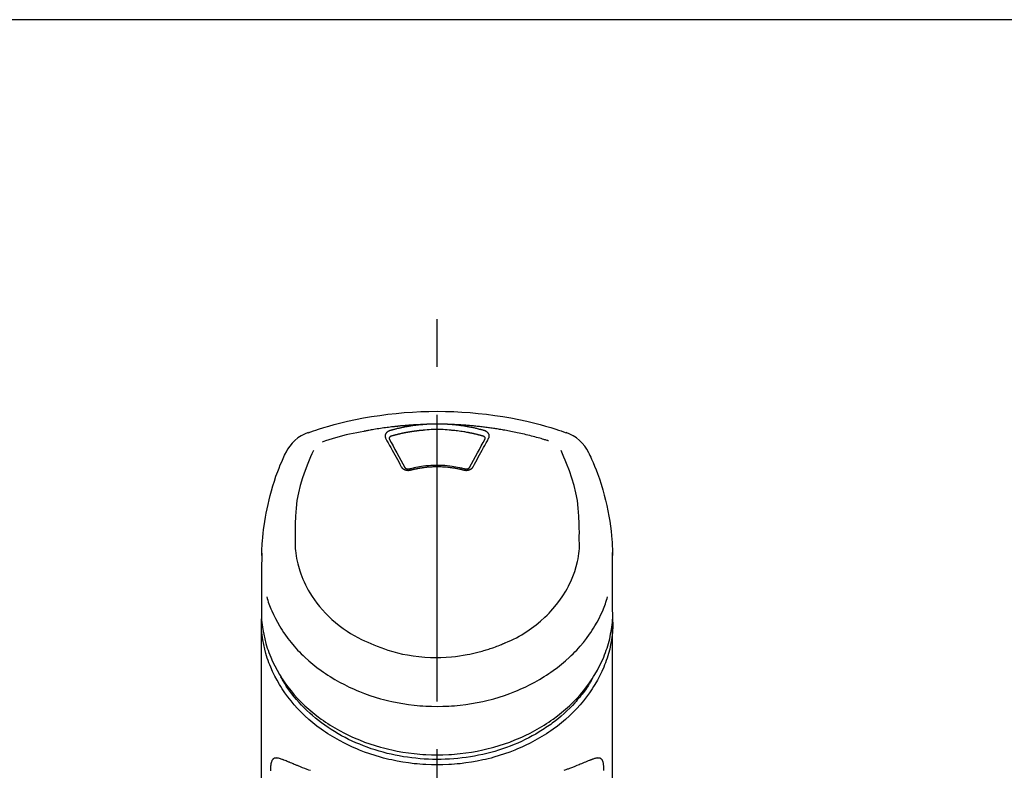
# Model space of a CAD drawing. Extents: x 28111 to 54233, y 210 to 8610.
# Drawn here: x 43121 to 43250, y 3128 to 3226 of the extents above; entities that cross this region are included whole.
import ezdxf

# ---------------------------------------------------------------- set-up
doc = ezdxf.new("R2010")
doc.units = 0
doc.header["$LTSCALE"] = 50
doc.header["$MEASUREMENT"] = 0
doc.linetypes.add('CENTER2', pattern=[1.125, 0.75, -0.125, 0.125, -0.125])
doc.layers.get('0').update_dxf_attribs({"linetype": 'CONTINUOUS'})
doc.layers.add('150-機器', color=8, linetype='CONTINUOUS')
doc.layers.add('160-文字', color=254, linetype='CONTINUOUS')
doc.styles.add('KH001', font='txt')
doc.dimstyles.new('KH1xx030', dxfattribs={"dimscale": 30, "dimtxt": 2, "dimasz": 0.6, "dimexe": 0.3, "dimexo": 1.2, "dimgap": 0.5, "dimtad": 3, "dimdec": 1, "dimdsep": 46, "dimlunit": 6, "dimtxsty": 'KH001', "dimblk": 'DOT', "dimcen": 1, "dimdle": 1, "dimclrd": 256, "dimclre": 256, "dimclrt": 256, "dimadec": 0, "dimazin": 0, "dimtfac": 1, "dimtdec": 1, "dimtix": 1, "dimtmove": 2, "dimatfit": 3, "dimldrblk": 'CLOSEDBLANK', "dimfxl": 1, "dimtolj": 1, "dimtzin": 0, "dimlwd": -1, "dimlwe": -1, "dimarcsym": 0})

# ---------------------------------------------------------------- blocks, each defined once
blk = doc.blocks.new('_ClosedBlank')
at = {"color": 0, "linetype": 'ByBlock', "lineweight": -2}
for p, q in [((-1, 0.1667), (0, 0)), ((-1, 0.1667), (-1, -0.1667)), ((0, 0), (-1, -0.1667))]:
    blk.add_line(p, q, dxfattribs=at)
blk = doc.blocks.new('_Dot')
at = {"color": 0, "linetype": 'ByBlock', "lineweight": -2}
blk.add_line((-0.5, 0), (-1, 0), dxfattribs=at)
at = {"color": 0, "linetype": 'ByBlock', "const_width": 0.5}
blk.add_lwpolyline([(-0.25, 0, 1), (0.25, 0, 1)], format="xyb", close=True, dxfattribs=at)

msp = doc.modelspace()

# ---------------------------------------------------------------- linework, layer by layer
at = {"layer": '150-機器', "color": 161, "linetype": 'CENTER2'}
msp.add_line((43176.04, 2855.5), (43176.04, 3187.48), dxfattribs=at)
at = {"layer": '150-機器', "color": 13, "linetype": 'Continuous'}
for points in [[(43159.18, 3171.89), (43159.52, 3172.01), (43159.86, 3172.12), (43160.19, 3172.24), (43160.53, 3172.35), (43161.21, 3172.56), (43161.89, 3172.76), (43162.58, 3172.96), (43163.26, 3173.14), (43164.31, 3173.39), (43165.36, 3173.62), (43166.41, 3173.82), (43167.47, 3174), (43168.53, 3174.16), (43169.6, 3174.3), (43170.67, 3174.42), (43171.74, 3174.52), (43172.81, 3174.59), (43173.89, 3174.65), (43174.97, 3174.68), (43176.04, 3174.69), (43177.12, 3174.68), (43178.2, 3174.65), (43179.27, 3174.59), (43180.35, 3174.52), (43181.42, 3174.42), (43182.49, 3174.3), (43183.56, 3174.16), (43184.62, 3174), (43185.68, 3173.82), (43186.73, 3173.62), (43187.78, 3173.39), (43188.82, 3173.14), (43189.51, 3172.96), (43190.2, 3172.76), (43190.88, 3172.56), (43191.56, 3172.35), (43191.89, 3172.24), (43192.23, 3172.12), (43192.57, 3172.01), (43192.9, 3171.89)], [(43174.44, 3172.97), (43174.41, 3172.97), (43174.39, 3172.97), (43174.36, 3172.97), (43174.33, 3172.97), (43174.27, 3172.96), (43174.22, 3172.96), (43174.16, 3172.96), (43174.11, 3172.96), (43174.02, 3172.95), (43173.94, 3172.95), (43173.85, 3172.95), (43173.77, 3172.94), (43173.69, 3172.94), (43173.6, 3172.94), (43173.52, 3172.93), (43173.43, 3172.93), (43173.35, 3172.92), (43173.27, 3172.92), (43173.18, 3172.91), (43173.1, 3172.91), (43173.02, 3172.9), (43172.93, 3172.9), (43172.85, 3172.89), (43172.76, 3172.89), (43172.68, 3172.88), (43172.6, 3172.88), (43172.51, 3172.87), (43172.43, 3172.86), (43172.34, 3172.86), (43172.26, 3172.85), (43172.18, 3172.85), (43172.09, 3172.84), (43172.01, 3172.83), (43171.93, 3172.83), (43171.84, 3172.82), (43171.76, 3172.81), (43171.68, 3172.8), (43171.59, 3172.8), (43171.51, 3172.79), (43171.42, 3172.78), (43171.34, 3172.77), (43171.26, 3172.77), (43171.17, 3172.76), (43171.09, 3172.75), (43171.01, 3172.74), (43170.92, 3172.73), (43170.84, 3172.72), (43170.76, 3172.72), (43170.64, 3172.7), (43170.52, 3172.69), (43170.4, 3172.68), (43170.28, 3172.66), (43170.08, 3172.64), (43169.89, 3172.62), (43169.7, 3172.59), (43169.5, 3172.57), (43169.28, 3172.54), (43169.06, 3172.51), (43168.84, 3172.48), (43168.62, 3172.44), (43168.4, 3172.41), (43168.19, 3172.38), (43167.98, 3172.34), (43167.76, 3172.31), (43167.6, 3172.28), (43167.43, 3172.25), (43167.27, 3172.22), (43167.1, 3172.19), (43166.99, 3172.17), (43166.88, 3172.15), (43166.77, 3172.13), (43166.67, 3172.11), (43166.61, 3172.1), (43166.56, 3172.09), (43166.5, 3172.08), (43166.45, 3172.07)], [(43174.44, 3172.97), (43174.43, 3172.97), (43174.41, 3172.97), (43174.4, 3172.97), (43174.38, 3172.96), (43174.35, 3172.96), (43174.31, 3172.96), (43174.27, 3172.96), (43174.24, 3172.95), (43174.17, 3172.95), (43174.11, 3172.94), (43174.05, 3172.94), (43173.99, 3172.93), (43173.9, 3172.93), (43173.82, 3172.92), (43173.74, 3172.91), (43173.66, 3172.9), (43173.55, 3172.89), (43173.44, 3172.88), (43173.33, 3172.86), (43173.21, 3172.85), (43173.08, 3172.83), (43172.96, 3172.82), (43172.83, 3172.8), (43172.7, 3172.78), (43172.57, 3172.76), (43172.45, 3172.74), (43172.32, 3172.72), (43172.19, 3172.7), (43172.09, 3172.68), (43171.98, 3172.66), (43171.87, 3172.64), (43171.77, 3172.62), (43171.67, 3172.6), (43171.58, 3172.58), (43171.49, 3172.56), (43171.39, 3172.54), (43171.3, 3172.52), (43171.2, 3172.5), (43171.11, 3172.48), (43171.02, 3172.46), (43170.92, 3172.44), (43170.83, 3172.42), (43170.74, 3172.39), (43170.65, 3172.37), (43170.55, 3172.35), (43170.46, 3172.33), (43170.37, 3172.3), (43170.28, 3172.28), (43170.21, 3172.26), (43170.15, 3172.24), (43170.09, 3172.23), (43170.03, 3172.21), (43170, 3172.2), (43169.97, 3172.19), (43169.94, 3172.18), (43169.91, 3172.17)], [(43177.65, 3172.97), (43177.63, 3172.97), (43177.61, 3172.97), (43177.6, 3172.97), (43177.58, 3172.97), (43177.55, 3172.98), (43177.51, 3172.98), (43177.48, 3172.98), (43177.45, 3172.98), (43177.4, 3172.99), (43177.35, 3172.99), (43177.3, 3172.99), (43177.25, 3173), (43177.2, 3173), (43177.15, 3173), (43177.1, 3173), (43177.05, 3173.01), (43177, 3173.01), (43176.95, 3173.01), (43176.9, 3173.01), (43176.85, 3173.01), (43176.8, 3173.02), (43176.75, 3173.02), (43176.7, 3173.02), (43176.65, 3173.02), (43176.6, 3173.02), (43176.55, 3173.02), (43176.5, 3173.02), (43176.45, 3173.03), (43176.4, 3173.03), (43176.35, 3173.03), (43176.3, 3173.03), (43176.24, 3173.03), (43176.18, 3173.03), (43176.11, 3173.03), (43176.04, 3173.03), (43175.98, 3173.03), (43175.89, 3173.03), (43175.81, 3173.03), (43175.73, 3173.03), (43175.64, 3173.03), (43175.54, 3173.02), (43175.44, 3173.02), (43175.34, 3173.02), (43175.24, 3173.02), (43175.14, 3173.01), (43175.04, 3173.01), (43174.94, 3173), (43174.84, 3173), (43174.77, 3172.99), (43174.71, 3172.99), (43174.64, 3172.98), (43174.57, 3172.98), (43174.54, 3172.98), (43174.51, 3172.97), (43174.48, 3172.97), (43174.44, 3172.97)], [(43190.58, 3170.83), (43190.53, 3170.85), (43190.49, 3170.86), (43190.45, 3170.87), (43190.41, 3170.88), (43190.3, 3170.92), (43190.19, 3170.95), (43190.09, 3170.98), (43189.98, 3171.01), (43189.8, 3171.06), (43189.62, 3171.12), (43189.44, 3171.17), (43189.26, 3171.22), (43189.03, 3171.28), (43188.81, 3171.34), (43188.59, 3171.4), (43188.37, 3171.45), (43188.14, 3171.51), (43187.9, 3171.57), (43187.67, 3171.63), (43187.44, 3171.68), (43187.21, 3171.74), (43186.98, 3171.79), (43186.75, 3171.84), (43186.52, 3171.89), (43186.31, 3171.93), (43186.09, 3171.98), (43185.88, 3172.02), (43185.67, 3172.06), (43185.48, 3172.1), (43185.29, 3172.14), (43185.09, 3172.17), (43184.9, 3172.21), (43184.73, 3172.24), (43184.56, 3172.27), (43184.38, 3172.3), (43184.21, 3172.33), (43184.04, 3172.35), (43183.88, 3172.38), (43183.72, 3172.4), (43183.56, 3172.43), (43183.39, 3172.45), (43183.23, 3172.48), (43183.07, 3172.5), (43182.9, 3172.52), (43182.74, 3172.55), (43182.58, 3172.57), (43182.41, 3172.59), (43182.25, 3172.61), (43182.09, 3172.63), (43181.92, 3172.65), (43181.76, 3172.67), (43181.59, 3172.69), (43181.43, 3172.71), (43181.27, 3172.72), (43181.1, 3172.74), (43180.94, 3172.76), (43180.77, 3172.77), (43180.61, 3172.79), (43180.45, 3172.8), (43180.28, 3172.82), (43180.12, 3172.83), (43179.95, 3172.84), (43179.79, 3172.86), (43179.62, 3172.87), (43179.46, 3172.88), (43179.29, 3172.89), (43179.13, 3172.9), (43178.96, 3172.91), (43178.8, 3172.92), (43178.64, 3172.93), (43178.47, 3172.94), (43178.31, 3172.95), (43178.2, 3172.95), (43178.09, 3172.95), (43177.98, 3172.96), (43177.87, 3172.96), (43177.81, 3172.96), (43177.76, 3172.97), (43177.7, 3172.97), (43177.65, 3172.97)], [(43182.18, 3172.17), (43182.16, 3172.18), (43182.15, 3172.18), (43182.14, 3172.19), (43182.12, 3172.19), (43182.09, 3172.2), (43182.05, 3172.21), (43182.02, 3172.22), (43181.99, 3172.23), (43181.93, 3172.25), (43181.87, 3172.26), (43181.8, 3172.28), (43181.74, 3172.29), (43181.67, 3172.31), (43181.59, 3172.33), (43181.51, 3172.35), (43181.43, 3172.37), (43181.32, 3172.4), (43181.22, 3172.43), (43181.11, 3172.45), (43181, 3172.48), (43180.87, 3172.51), (43180.75, 3172.53), (43180.62, 3172.56), (43180.49, 3172.59), (43180.37, 3172.61), (43180.24, 3172.63), (43180.12, 3172.66), (43179.99, 3172.68), (43179.88, 3172.7), (43179.78, 3172.72), (43179.67, 3172.73), (43179.56, 3172.75), (43179.47, 3172.77), (43179.37, 3172.78), (43179.28, 3172.79), (43179.18, 3172.81), (43179.09, 3172.82), (43178.99, 3172.83), (43178.9, 3172.85), (43178.8, 3172.86), (43178.7, 3172.87), (43178.61, 3172.88), (43178.51, 3172.89), (43178.42, 3172.9), (43178.32, 3172.91), (43178.22, 3172.92), (43178.13, 3172.93), (43178.03, 3172.94), (43177.97, 3172.95), (43177.9, 3172.95), (43177.84, 3172.95), (43177.77, 3172.96), (43177.74, 3172.96), (43177.71, 3172.96), (43177.68, 3172.97), (43177.65, 3172.97)], [(43166.45, 3172.07), (43165.98, 3171.98), (43165.52, 3171.89), (43165.06, 3171.8), (43164.6, 3171.7), (43164.14, 3171.6), (43163.68, 3171.48), (43163.22, 3171.36), (43162.77, 3171.24), (43162.32, 3171.1), (43161.88, 3170.96), (43161.43, 3170.82), (43160.99, 3170.67)], [(43169.91, 3172.17), (43169.9, 3172.17), (43169.9, 3172.17), (43169.89, 3172.17), (43169.89, 3172.17), (43169.88, 3172.16), (43169.87, 3172.16), (43169.86, 3172.16), (43169.85, 3172.16), (43169.83, 3172.15), (43169.82, 3172.14), (43169.8, 3172.14), (43169.79, 3172.13), (43169.77, 3172.12), (43169.75, 3172.12), (43169.73, 3172.11), (43169.72, 3172.1), (43169.7, 3172.09), (43169.68, 3172.08), (43169.66, 3172.07), (43169.64, 3172.06), (43169.62, 3172.05), (43169.59, 3172.03), (43169.56, 3172.01), (43169.54, 3171.99), (43169.51, 3171.97), (43169.48, 3171.95), (43169.45, 3171.92), (43169.42, 3171.89), (43169.39, 3171.86), (43169.37, 3171.83), (43169.34, 3171.79), (43169.32, 3171.76), (43169.3, 3171.72), (43169.28, 3171.68), (43169.27, 3171.65), (43169.26, 3171.61), (43169.25, 3171.58), (43169.24, 3171.54), (43169.24, 3171.51), (43169.24, 3171.48), (43169.24, 3171.45), (43169.24, 3171.43), (43169.24, 3171.4), (43169.24, 3171.38), (43169.25, 3171.36), (43169.25, 3171.34), (43169.25, 3171.32), (43169.26, 3171.3), (43169.26, 3171.28), (43169.27, 3171.26), (43169.27, 3171.25), (43169.28, 3171.23), (43169.28, 3171.22), (43169.29, 3171.2), (43169.3, 3171.19), (43169.3, 3171.18), (43169.31, 3171.18), (43169.31, 3171.17), (43169.31, 3171.16), (43169.31, 3171.16)], [(43170.09, 3171.46), (43170.08, 3171.45), (43170.06, 3171.45), (43170.05, 3171.44), (43170.03, 3171.44), (43170, 3171.43), (43169.97, 3171.41), (43169.94, 3171.4), (43169.91, 3171.38), (43169.87, 3171.36), (43169.84, 3171.33), (43169.81, 3171.29), (43169.79, 3171.26), (43169.78, 3171.24), (43169.77, 3171.21), (43169.76, 3171.19), (43169.76, 3171.16), (43169.76, 3171.15), (43169.76, 3171.14), (43169.76, 3171.13), (43169.76, 3171.12), (43169.76, 3171.12), (43169.76, 3171.12), (43169.76, 3171.12), (43169.76, 3171.12)], [(43174.49, 3172.23), (43174.47, 3172.23), (43174.45, 3172.23), (43174.44, 3172.22), (43174.42, 3172.22), (43174.38, 3172.22), (43174.35, 3172.22), (43174.31, 3172.21), (43174.28, 3172.21), (43174.22, 3172.21), (43174.17, 3172.2), (43174.12, 3172.2), (43174.06, 3172.19), (43174.01, 3172.19), (43173.96, 3172.18), (43173.9, 3172.18), (43173.85, 3172.17), (43173.8, 3172.17), (43173.74, 3172.16), (43173.69, 3172.16), (43173.64, 3172.15), (43173.58, 3172.15), (43173.53, 3172.14), (43173.48, 3172.13), (43173.42, 3172.13), (43173.37, 3172.12), (43173.32, 3172.11), (43173.27, 3172.11), (43173.21, 3172.1), (43173.16, 3172.09), (43173.11, 3172.09), (43173.05, 3172.08), (43173, 3172.07), (43172.95, 3172.06), (43172.89, 3172.06), (43172.84, 3172.05), (43172.79, 3172.04), (43172.74, 3172.03), (43172.68, 3172.02), (43172.63, 3172.02), (43172.58, 3172.01), (43172.53, 3172), (43172.47, 3171.99), (43172.42, 3171.98), (43172.37, 3171.97), (43172.32, 3171.96), (43172.26, 3171.95), (43172.21, 3171.95), (43172.16, 3171.94), (43172.11, 3171.93), (43172.05, 3171.92), (43172, 3171.91), (43171.95, 3171.9), (43171.9, 3171.89), (43171.84, 3171.88), (43171.79, 3171.87), (43171.74, 3171.86), (43171.69, 3171.85), (43171.64, 3171.84), (43171.58, 3171.82), (43171.53, 3171.81), (43171.48, 3171.8), (43171.43, 3171.79), (43171.38, 3171.78), (43171.32, 3171.77), (43171.27, 3171.76), (43171.22, 3171.75), (43171.17, 3171.73), (43171.12, 3171.72), (43171.07, 3171.71), (43171.01, 3171.7), (43170.96, 3171.69), (43170.91, 3171.67), (43170.86, 3171.66), (43170.81, 3171.65), (43170.76, 3171.63), (43170.71, 3171.62), (43170.65, 3171.61), (43170.6, 3171.6), (43170.55, 3171.58), (43170.5, 3171.57), (43170.45, 3171.56), (43170.4, 3171.54), (43170.35, 3171.53), (43170.3, 3171.51), (43170.26, 3171.5), (43170.23, 3171.49), (43170.2, 3171.49), (43170.16, 3171.48), (43170.14, 3171.47), (43170.13, 3171.47), (43170.11, 3171.46), (43170.09, 3171.46)], [(43177.6, 3172.23), (43177.34, 3172.25), (43177.08, 3172.27), (43176.82, 3172.29), (43176.57, 3172.3), (43176.3, 3172.31), (43176.04, 3172.31), (43175.78, 3172.31), (43175.52, 3172.3), (43175.26, 3172.29), (43175.01, 3172.27), (43174.75, 3172.25), (43174.49, 3172.23)], [(43181.99, 3171.46), (43181.98, 3171.46), (43181.96, 3171.47), (43181.95, 3171.47), (43181.93, 3171.47), (43181.9, 3171.48), (43181.86, 3171.49), (43181.83, 3171.5), (43181.8, 3171.51), (43181.75, 3171.53), (43181.7, 3171.54), (43181.65, 3171.55), (43181.6, 3171.56), (43181.55, 3171.58), (43181.51, 3171.59), (43181.46, 3171.6), (43181.41, 3171.62), (43181.36, 3171.63), (43181.31, 3171.64), (43181.26, 3171.65), (43181.21, 3171.66), (43181.16, 3171.68), (43181.11, 3171.69), (43181.06, 3171.7), (43181.01, 3171.71), (43180.97, 3171.72), (43180.92, 3171.73), (43180.87, 3171.75), (43180.82, 3171.76), (43180.77, 3171.77), (43180.72, 3171.78), (43180.67, 3171.79), (43180.62, 3171.8), (43180.57, 3171.81), (43180.52, 3171.82), (43180.47, 3171.83), (43180.42, 3171.84), (43180.37, 3171.85), (43180.32, 3171.86), (43180.27, 3171.87), (43180.22, 3171.88), (43180.17, 3171.89), (43180.12, 3171.9), (43180.07, 3171.91), (43180.02, 3171.92), (43179.9, 3171.94), (43179.77, 3171.97), (43179.65, 3171.99), (43179.52, 3172.01), (43179.32, 3172.04), (43179.12, 3172.07), (43178.92, 3172.1), (43178.72, 3172.13), (43178.53, 3172.15), (43178.34, 3172.17), (43178.16, 3172.19), (43177.97, 3172.2), (43177.88, 3172.21), (43177.79, 3172.21), (43177.69, 3172.22), (43177.6, 3172.23), (43177.6, 3172.23), (43177.6, 3172.23), (43177.6, 3172.23), (43177.59, 3172.23)], [(43182.33, 3171.12), (43182.33, 3171.12), (43182.33, 3171.12), (43182.33, 3171.12), (43182.33, 3171.12), (43182.33, 3171.13), (43182.33, 3171.14), (43182.33, 3171.15), (43182.33, 3171.16), (43182.32, 3171.19), (43182.32, 3171.21), (43182.31, 3171.24), (43182.3, 3171.26), (43182.28, 3171.29), (43182.25, 3171.33), (43182.22, 3171.36), (43182.18, 3171.38), (43182.15, 3171.4), (43182.12, 3171.41), (43182.09, 3171.43), (43182.06, 3171.44), (43182.04, 3171.44), (43182.03, 3171.45), (43182.01, 3171.45), (43181.99, 3171.46)], [(43182.77, 3171.16), (43182.78, 3171.16), (43182.78, 3171.17), (43182.78, 3171.18), (43182.78, 3171.18), (43182.79, 3171.19), (43182.8, 3171.2), (43182.8, 3171.22), (43182.81, 3171.23), (43182.82, 3171.25), (43182.82, 3171.26), (43182.83, 3171.28), (43182.83, 3171.3), (43182.84, 3171.32), (43182.84, 3171.34), (43182.84, 3171.36), (43182.85, 3171.38), (43182.85, 3171.4), (43182.85, 3171.43), (43182.85, 3171.45), (43182.85, 3171.48), (43182.85, 3171.51), (43182.84, 3171.54), (43182.84, 3171.58), (43182.83, 3171.61), (43182.82, 3171.65), (43182.81, 3171.68), (43182.79, 3171.72), (43182.77, 3171.76), (43182.75, 3171.79), (43182.72, 3171.83), (43182.69, 3171.86), (43182.67, 3171.89), (43182.64, 3171.92), (43182.61, 3171.95), (43182.58, 3171.97), (43182.55, 3171.99), (43182.52, 3172.01), (43182.5, 3172.03), (43182.47, 3172.05), (43182.45, 3172.06), (43182.42, 3172.07), (43182.4, 3172.08), (43182.38, 3172.1), (43182.36, 3172.11), (43182.34, 3172.12), (43182.32, 3172.13), (43182.29, 3172.14), (43182.27, 3172.14), (43182.26, 3172.15), (43182.24, 3172.15), (43182.23, 3172.16), (43182.21, 3172.16), (43182.2, 3172.17), (43182.19, 3172.17), (43182.19, 3172.17), (43182.18, 3172.17)], [(43169.31, 3171.16), (43169.48, 3170.85), (43169.65, 3170.55), (43169.82, 3170.24), (43169.99, 3169.94), (43170.16, 3169.63), (43170.33, 3169.32), (43170.5, 3169.01), (43170.67, 3168.7), (43170.84, 3168.39), (43171.01, 3168.07), (43171.18, 3167.76), (43171.35, 3167.44)], [(43169.76, 3171.12), (43169.76, 3171.11), (43169.76, 3171.1), (43169.76, 3171.09), (43169.77, 3171.08)], [(43169.76, 3171.09), (43170.02, 3170.63), (43170.28, 3170.17), (43170.53, 3169.71), (43170.79, 3169.25), (43171.05, 3168.77), (43171.3, 3168.29), (43171.56, 3167.82), (43171.82, 3167.34)], [(43180.27, 3167.34), (43180.53, 3167.82), (43180.78, 3168.29), (43181.04, 3168.77), (43181.3, 3169.25), (43181.56, 3169.71), (43181.81, 3170.17), (43182.07, 3170.63), (43182.33, 3171.09)], [(43180.74, 3167.44), (43180.91, 3167.76), (43181.08, 3168.07), (43181.25, 3168.39), (43181.42, 3168.7), (43181.59, 3169.01), (43181.76, 3169.32), (43181.93, 3169.63), (43182.1, 3169.94), (43182.27, 3170.24), (43182.43, 3170.55), (43182.6, 3170.85), (43182.77, 3171.16)], [(43182.32, 3171.08), (43182.32, 3171.09), (43182.32, 3171.1), (43182.33, 3171.11), (43182.33, 3171.12)], [(43153.12, 3155.84), (43153.12, 3155.99), (43153.12, 3156.15), (43153.13, 3156.3), (43153.13, 3156.45), (43153.14, 3156.77), (43153.16, 3157.09), (43153.18, 3157.41), (43153.2, 3157.73), (43153.24, 3158.23), (43153.29, 3158.73), (43153.35, 3159.23), (43153.42, 3159.73), (43153.5, 3160.28), (43153.6, 3160.83), (43153.69, 3161.37), (43153.8, 3161.92), (43153.93, 3162.52), (43154.07, 3163.11), (43154.22, 3163.7), (43154.38, 3164.29), (43154.57, 3164.93), (43154.76, 3165.57), (43154.97, 3166.2), (43155.2, 3166.82), (43155.37, 3167.25), (43155.54, 3167.68), (43155.72, 3168.1), (43155.9, 3168.52), (43156, 3168.74), (43156.1, 3168.95), (43156.21, 3169.17), (43156.31, 3169.39)], [(43159.87, 3169.57), (43159.68, 3169.15), (43159.5, 3168.72), (43159.32, 3168.3), (43159.14, 3167.87), (43158.77, 3166.93), (43158.44, 3165.97), (43158.15, 3165.01), (43157.91, 3164.03), (43157.72, 3163.03), (43157.59, 3162.02), (43157.51, 3161), (43157.47, 3159.98), (43157.46, 3159.43), (43157.46, 3158.88), (43157.47, 3158.33), (43157.47, 3157.78)], [(43194.62, 3157.78), (43194.62, 3158.33), (43194.63, 3158.88), (43194.62, 3159.43), (43194.62, 3159.98), (43194.58, 3161), (43194.49, 3162.01), (43194.37, 3163.02), (43194.18, 3164.02), (43193.94, 3165), (43193.65, 3165.96), (43193.32, 3166.91), (43192.95, 3167.85), (43192.78, 3168.28), (43192.6, 3168.71), (43192.42, 3169.13), (43192.23, 3169.55)], [(43195.78, 3169.39), (43195.89, 3169.15), (43196, 3168.91), (43196.11, 3168.68), (43196.22, 3168.44), (43196.43, 3167.98), (43196.62, 3167.51), (43196.81, 3167.04), (43196.99, 3166.57), (43197.24, 3165.86), (43197.47, 3165.16), (43197.68, 3164.44), (43197.87, 3163.73), (43198.04, 3163.05), (43198.2, 3162.37), (43198.35, 3161.68), (43198.48, 3160.99), (43198.59, 3160.34), (43198.69, 3159.69), (43198.78, 3159.04), (43198.84, 3158.39), (43198.88, 3157.96), (43198.91, 3157.53), (43198.93, 3157.1), (43198.95, 3156.67), (43198.96, 3156.46), (43198.96, 3156.26), (43198.97, 3156.05), (43198.97, 3155.84)], [(43171.35, 3167.44), (43171.35, 3167.44), (43171.36, 3167.43), (43171.36, 3167.42), (43171.36, 3167.42), (43171.37, 3167.41), (43171.37, 3167.4), (43171.38, 3167.39), (43171.39, 3167.38), (43171.4, 3167.36), (43171.42, 3167.33), (43171.43, 3167.32), (43171.45, 3167.3), (43171.47, 3167.27), (43171.5, 3167.25), (43171.52, 3167.22), (43171.55, 3167.2), (43171.58, 3167.18), (43171.62, 3167.15), (43171.65, 3167.13), (43171.69, 3167.11), (43171.73, 3167.09), (43171.77, 3167.07), (43171.81, 3167.05), (43171.85, 3167.04), (43171.89, 3167.02), (43171.94, 3167.01), (43171.98, 3167), (43172.03, 3166.99), (43172.07, 3166.98), (43172.12, 3166.98), (43172.17, 3166.98), (43172.21, 3166.97), (43172.25, 3166.97), (43172.29, 3166.97), (43172.33, 3166.98), (43172.37, 3166.98), (43172.4, 3166.98), (43172.43, 3166.99), (43172.46, 3166.99), (43172.49, 3167), (43172.51, 3167), (43172.52, 3167), (43172.54, 3167.01), (43172.55, 3167.01), (43172.56, 3167.01), (43172.57, 3167.01), (43172.57, 3167.02), (43172.58, 3167.02)], [(43171.8, 3167.37), (43171.8, 3167.36), (43171.8, 3167.36), (43171.81, 3167.35), (43171.81, 3167.34), (43171.83, 3167.32), (43171.84, 3167.3), (43171.85, 3167.29), (43171.87, 3167.27), (43171.9, 3167.25), (43171.93, 3167.23), (43171.96, 3167.22), (43172, 3167.2), (43172.03, 3167.19), (43172.06, 3167.18), (43172.09, 3167.17), (43172.13, 3167.17), (43172.16, 3167.16), (43172.18, 3167.16), (43172.21, 3167.16), (43172.24, 3167.16), (43172.27, 3167.16), (43172.29, 3167.16), (43172.32, 3167.16), (43172.35, 3167.16), (43172.37, 3167.16), (43172.39, 3167.17), (43172.41, 3167.17), (43172.43, 3167.18), (43172.44, 3167.18), (43172.45, 3167.18), (43172.46, 3167.18), (43172.46, 3167.19)], [(43172.42, 3167.17), (43172.48, 3167.19), (43172.53, 3167.2), (43172.58, 3167.22), (43172.63, 3167.23), (43172.78, 3167.27), (43172.94, 3167.31), (43173.09, 3167.34), (43173.24, 3167.38), (43173.5, 3167.43), (43173.75, 3167.48), (43174.01, 3167.52), (43174.27, 3167.55), (43174.58, 3167.59), (43174.89, 3167.62), (43175.2, 3167.64), (43175.51, 3167.65), (43175.82, 3167.66), (43176.13, 3167.66), (43176.44, 3167.66), (43176.75, 3167.65), (43177.06, 3167.63), (43177.37, 3167.6), (43177.68, 3167.57), (43177.99, 3167.53), (43178.23, 3167.49), (43178.48, 3167.45), (43178.72, 3167.4), (43178.96, 3167.35), (43179.1, 3167.32), (43179.24, 3167.29), (43179.37, 3167.25), (43179.51, 3167.22), (43179.55, 3167.21), (43179.59, 3167.2), (43179.63, 3167.18), (43179.66, 3167.17)], [(43172.58, 3167.02), (43172.59, 3167.02), (43172.61, 3167.03), (43172.62, 3167.03), (43172.64, 3167.03), (43172.66, 3167.04), (43172.69, 3167.05), (43172.72, 3167.05), (43172.75, 3167.06), (43172.79, 3167.07), (43172.83, 3167.08), (43172.87, 3167.09), (43172.92, 3167.1), (43172.96, 3167.11), (43173, 3167.12), (43173.04, 3167.13), (43173.09, 3167.14), (43173.13, 3167.15), (43173.17, 3167.16), (43173.21, 3167.17), (43173.26, 3167.18), (43173.3, 3167.19), (43173.34, 3167.19), (43173.38, 3167.2), (43173.43, 3167.21), (43173.47, 3167.22), (43173.51, 3167.23), (43173.55, 3167.24), (43173.6, 3167.24), (43173.64, 3167.25), (43173.68, 3167.26), (43173.73, 3167.27), (43173.77, 3167.27), (43173.81, 3167.28), (43173.86, 3167.29), (43173.9, 3167.3), (43173.94, 3167.3), (43173.99, 3167.31), (43174.03, 3167.31), (43174.07, 3167.32), (43174.11, 3167.33), (43174.17, 3167.33), (43174.22, 3167.34), (43174.27, 3167.35), (43174.33, 3167.36), (43174.41, 3167.37), (43174.5, 3167.38), (43174.59, 3167.39), (43174.68, 3167.4), (43174.79, 3167.41), (43174.91, 3167.42), (43175.03, 3167.43), (43175.15, 3167.44), (43175.27, 3167.44), (43175.39, 3167.45), (43175.51, 3167.46), (43175.64, 3167.46), (43175.78, 3167.46), (43175.93, 3167.47), (43176.08, 3167.47), (43176.22, 3167.47), (43176.4, 3167.47), (43176.57, 3167.46), (43176.75, 3167.45), (43176.93, 3167.44), (43177.1, 3167.43), (43177.27, 3167.42), (43177.44, 3167.4), (43177.61, 3167.38), (43177.75, 3167.36), (43177.9, 3167.34), (43178.04, 3167.32), (43178.19, 3167.3), (43178.29, 3167.28), (43178.4, 3167.26), (43178.5, 3167.24), (43178.61, 3167.22), (43178.71, 3167.2), (43178.81, 3167.18), (43178.92, 3167.16), (43179.02, 3167.14), (43179.09, 3167.12), (43179.16, 3167.11), (43179.23, 3167.09), (43179.3, 3167.07), (43179.34, 3167.06), (43179.37, 3167.05), (43179.41, 3167.04), (43179.45, 3167.03), (43179.46, 3167.03), (43179.48, 3167.03), (43179.49, 3167.02), (43179.51, 3167.02)], [(43179.51, 3167.02), (43179.52, 3167.02), (43179.52, 3167.01), (43179.53, 3167.01), (43179.54, 3167.01), (43179.55, 3167.01), (43179.57, 3167), (43179.58, 3167), (43179.6, 3167), (43179.63, 3166.99), (43179.66, 3166.99), (43179.69, 3166.98), (43179.72, 3166.98), (43179.76, 3166.98), (43179.8, 3166.97), (43179.84, 3166.97), (43179.87, 3166.97), (43179.92, 3166.98), (43179.97, 3166.98), (43180.01, 3166.98), (43180.06, 3166.99), (43180.11, 3167), (43180.15, 3167.01), (43180.19, 3167.02), (43180.24, 3167.04), (43180.28, 3167.05), (43180.32, 3167.07), (43180.36, 3167.09), (43180.4, 3167.11), (43180.44, 3167.13), (43180.47, 3167.15), (43180.51, 3167.18), (43180.54, 3167.2), (43180.57, 3167.22), (43180.59, 3167.25), (43180.62, 3167.27), (43180.64, 3167.3), (43180.66, 3167.32), (43180.67, 3167.33), (43180.69, 3167.36), (43180.7, 3167.38), (43180.71, 3167.39), (43180.71, 3167.4), (43180.72, 3167.41), (43180.73, 3167.42), (43180.73, 3167.42), (43180.73, 3167.43), (43180.74, 3167.44), (43180.74, 3167.44)], [(43179.62, 3167.19), (43179.63, 3167.18), (43179.64, 3167.18), (43179.65, 3167.18), (43179.66, 3167.18), (43179.68, 3167.17), (43179.7, 3167.17), (43179.72, 3167.16), (43179.74, 3167.16), (43179.76, 3167.16), (43179.79, 3167.16), (43179.82, 3167.16), (43179.85, 3167.16), (43179.88, 3167.16), (43179.91, 3167.16), (43179.93, 3167.16), (43179.96, 3167.17), (43179.99, 3167.17), (43180.03, 3167.18), (43180.06, 3167.19), (43180.09, 3167.2), (43180.12, 3167.22), (43180.16, 3167.23), (43180.19, 3167.25), (43180.22, 3167.27), (43180.23, 3167.29), (43180.25, 3167.3), (43180.26, 3167.32), (43180.27, 3167.34), (43180.28, 3167.35), (43180.28, 3167.36), (43180.29, 3167.36), (43180.29, 3167.37)], [(43157.47, 3157.78), (43157.47, 3157.68), (43157.47, 3157.57), (43157.47, 3157.46), (43157.47, 3157.35), (43157.48, 3157.14), (43157.49, 3156.93), (43157.5, 3156.71), (43157.52, 3156.5), (43157.55, 3156.14), (43157.6, 3155.78), (43157.67, 3155.43), (43157.74, 3155.08), (43157.81, 3154.76), (43157.9, 3154.45), (43157.99, 3154.13), (43158.09, 3153.82), (43158.21, 3153.46), (43158.35, 3153.1), (43158.49, 3152.75), (43158.65, 3152.39), (43158.82, 3152.02), (43159, 3151.66), (43159.2, 3151.3), (43159.4, 3150.94), (43159.69, 3150.49), (43159.99, 3150.04), (43160.32, 3149.61), (43160.65, 3149.18), (43161.04, 3148.74), (43161.43, 3148.31), (43161.85, 3147.89), (43162.27, 3147.49), (43162.75, 3147.08), (43163.25, 3146.68), (43163.75, 3146.3), (43164.28, 3145.94), (43164.73, 3145.65), (43165.2, 3145.37), (43165.68, 3145.11), (43166.16, 3144.87), (43166.56, 3144.67), (43166.96, 3144.49), (43167.36, 3144.32), (43167.77, 3144.15), (43168.22, 3143.97), (43168.68, 3143.79), (43169.14, 3143.63), (43169.6, 3143.47), (43170.23, 3143.28), (43170.87, 3143.1), (43171.51, 3142.95), (43172.15, 3142.83), (43172.9, 3142.71), (43173.65, 3142.62), (43174.41, 3142.56), (43175.16, 3142.52), (43175.85, 3142.51), (43176.54, 3142.52), (43177.23, 3142.55), (43177.91, 3142.6), (43178.43, 3142.65), (43178.94, 3142.72), (43179.45, 3142.79), (43179.95, 3142.88), (43180.3, 3142.95), (43180.66, 3143.03), (43181.01, 3143.11), (43181.36, 3143.2), (43181.55, 3143.25), (43181.75, 3143.3), (43181.94, 3143.35), (43182.14, 3143.41), (43182.3, 3143.46), (43182.46, 3143.5), (43182.62, 3143.55), (43182.78, 3143.6), (43182.96, 3143.66), (43183.13, 3143.72), (43183.3, 3143.77), (43183.47, 3143.83), (43183.66, 3143.9), (43183.85, 3143.97), (43184.03, 3144.04), (43184.22, 3144.12), (43184.34, 3144.17), (43184.46, 3144.22), (43184.58, 3144.27), (43184.7, 3144.33), (43184.77, 3144.35), (43184.83, 3144.38), (43184.89, 3144.41), (43184.95, 3144.43)], [(43184.95, 3144.43), (43185.32, 3144.59), (43185.68, 3144.74), (43186.04, 3144.91), (43186.4, 3145.08), (43186.75, 3145.27), (43187.09, 3145.47), (43187.42, 3145.68), (43187.75, 3145.89), (43188.37, 3146.33), (43188.98, 3146.79), (43189.57, 3147.27), (43190.13, 3147.78), (43190.4, 3148.04), (43190.67, 3148.3), (43190.92, 3148.58), (43191.17, 3148.85), (43191.63, 3149.41), (43192.07, 3149.98), (43192.48, 3150.57), (43192.86, 3151.19), (43193.04, 3151.5), (43193.21, 3151.81), (43193.36, 3152.13), (43193.52, 3152.45), (43193.78, 3153.09), (43194.02, 3153.74), (43194.22, 3154.4), (43194.39, 3155.07), (43194.47, 3155.4), (43194.53, 3155.74), (43194.58, 3156.08), (43194.62, 3156.42), (43194.63, 3156.76), (43194.63, 3157.1), (43194.63, 3157.44), (43194.62, 3157.78)], [(43153.13, 3156.15), (43153.13, 3156.14), (43153.13, 3156.12), (43153.12, 3156.1), (43153.12, 3156.09), (43153.12, 3155.99), (43153.12, 3155.88), (43153.11, 3155.78), (43153.11, 3155.68), (43153.11, 3155.58), (43153.11, 3155.48), (43153.11, 3155.38), (43153.11, 3155.28), (43153.11, 3155.2), (43153.11, 3155.11), (43153.11, 3155.03), (43153.1, 3154.94)], [(43198.98, 3154.94), (43198.98, 3154.99), (43198.98, 3155.04), (43198.98, 3155.09), (43198.98, 3155.14), (43198.98, 3155.24), (43198.98, 3155.34), (43198.98, 3155.44), (43198.98, 3155.53), (43198.98, 3155.64), (43198.98, 3155.74), (43198.97, 3155.85), (43198.97, 3155.96), (43198.97, 3156.01), (43198.96, 3156.07), (43198.96, 3156.12), (43198.96, 3156.18), (43198.96, 3156.19), (43198.96, 3156.19), (43198.96, 3156.2), (43198.96, 3156.21)], [(43153.1, 3154.94), (43153.1, 3154.42), (43153.1, 3153.89), (43153.1, 3153.36), (43153.1, 3152.83), (43153.1, 3152.3), (43153.1, 3151.78), (43153.1, 3151.25), (43153.1, 3150.72), (43153.1, 3150.19), (43153.1, 3149.66), (43153.1, 3149.13), (43153.1, 3148.61)], [(43198.98, 3148.61), (43198.98, 3149.13), (43198.98, 3149.66), (43198.98, 3150.19), (43198.98, 3150.72), (43198.98, 3151.25), (43198.98, 3151.78), (43198.98, 3152.3), (43198.98, 3152.83), (43198.98, 3153.36), (43198.98, 3153.89), (43198.98, 3154.42), (43198.98, 3154.94)], [(43153.77, 3150.44), (43153.84, 3150.21), (43153.9, 3149.98), (43153.97, 3149.75), (43154.05, 3149.52), (43154.13, 3149.3), (43154.22, 3149.07), (43154.31, 3148.85), (43154.41, 3148.62), (43154.64, 3148.11), (43154.89, 3147.6), (43155.15, 3147.11), (43155.43, 3146.62), (43155.59, 3146.34), (43155.77, 3146.06), (43155.95, 3145.79), (43156.14, 3145.53), (43156.53, 3144.99), (43156.94, 3144.48), (43157.36, 3143.97), (43157.8, 3143.48), (43158.04, 3143.24), (43158.28, 3143), (43158.52, 3142.76), (43158.76, 3142.53), (43159.27, 3142.07), (43159.8, 3141.62), (43160.33, 3141.2), (43160.89, 3140.79), (43161.17, 3140.58), (43161.46, 3140.39), (43161.75, 3140.19), (43162.05, 3140), (43162.66, 3139.63), (43163.28, 3139.28), (43163.91, 3138.95), (43164.55, 3138.64), (43164.88, 3138.48), (43165.21, 3138.34), (43165.54, 3138.19), (43165.88, 3138.05), (43166.56, 3137.79), (43167.25, 3137.55), (43167.95, 3137.32), (43168.65, 3137.11), (43169.01, 3137.02), (43169.37, 3136.92), (43169.73, 3136.84), (43170.1, 3136.75), (43170.83, 3136.6), (43171.56, 3136.48), (43172.3, 3136.37), (43173.04, 3136.27), (43173.42, 3136.24), (43173.79, 3136.2), (43174.17, 3136.18), (43174.54, 3136.15), (43175.29, 3136.12), (43176.04, 3136.11), (43176.79, 3136.12), (43177.55, 3136.15), (43177.92, 3136.18), (43178.3, 3136.2), (43178.67, 3136.24), (43179.05, 3136.27), (43179.79, 3136.37), (43180.53, 3136.48), (43181.26, 3136.6), (43181.99, 3136.75), (43182.35, 3136.84), (43182.72, 3136.92), (43183.08, 3137.02), (43183.44, 3137.11), (43184.14, 3137.32), (43184.84, 3137.55), (43185.53, 3137.79), (43186.21, 3138.05), (43186.55, 3138.19), (43186.88, 3138.34), (43187.21, 3138.48), (43187.54, 3138.64), (43188.18, 3138.95), (43188.81, 3139.28), (43189.43, 3139.63), (43190.04, 3140), (43190.33, 3140.19), (43190.63, 3140.39), (43190.92, 3140.58), (43191.2, 3140.79), (43191.75, 3141.2), (43192.29, 3141.62), (43192.82, 3142.07), (43193.33, 3142.53), (43193.57, 3142.76), (43193.81, 3143), (43194.05, 3143.24), (43194.28, 3143.48), (43194.73, 3143.97), (43195.15, 3144.48), (43195.56, 3144.99), (43195.95, 3145.53), (43196.14, 3145.79), (43196.32, 3146.06), (43196.49, 3146.34), (43196.66, 3146.62), (43196.94, 3147.11), (43197.2, 3147.6), (43197.45, 3148.11), (43197.68, 3148.62), (43197.77, 3148.85), (43197.87, 3149.07), (43197.96, 3149.3), (43198.04, 3149.52), (43198.11, 3149.75), (43198.18, 3149.98), (43198.25, 3150.21), (43198.31, 3150.44)], [(43153.1, 3148.61), (43153.1, 3148.3), (43153.09, 3147.99), (43153.09, 3147.68), (43153.1, 3147.38), (43153.13, 3147.07), (43153.16, 3146.76), (43153.2, 3146.45), (43153.25, 3146.15), (43153.37, 3145.54), (43153.5, 3144.93), (43153.66, 3144.33), (43153.84, 3143.73), (43153.94, 3143.44), (43154.05, 3143.14), (43154.16, 3142.84), (43154.28, 3142.55), (43154.53, 3141.97), (43154.81, 3141.39), (43155.11, 3140.83), (43155.43, 3140.28), (43155.6, 3140), (43155.77, 3139.73), (43155.95, 3139.46), (43156.14, 3139.19), (43156.53, 3138.66), (43156.94, 3138.14), (43157.36, 3137.63), (43157.8, 3137.14), (43158.04, 3136.9), (43158.28, 3136.66), (43158.52, 3136.42), (43158.76, 3136.19), (43159.27, 3135.73), (43159.8, 3135.29), (43160.33, 3134.86), (43160.89, 3134.45), (43161.17, 3134.25), (43161.46, 3134.05), (43161.75, 3133.85), (43162.05, 3133.67), (43162.66, 3133.3), (43163.28, 3132.95), (43163.91, 3132.61), (43164.55, 3132.3), (43164.88, 3132.15), (43165.21, 3132), (43165.54, 3131.86), (43165.88, 3131.72), (43166.56, 3131.45), (43167.25, 3131.21), (43167.95, 3130.98), (43168.65, 3130.78), (43169.01, 3130.68), (43169.37, 3130.59), (43169.73, 3130.5), (43170.1, 3130.42), (43170.83, 3130.27), (43171.56, 3130.14), (43172.3, 3130.03), (43173.04, 3129.94), (43173.42, 3129.9), (43173.79, 3129.87), (43174.17, 3129.84), (43174.54, 3129.82), (43175.29, 3129.79), (43176.04, 3129.78), (43176.79, 3129.79), (43177.55, 3129.82), (43177.92, 3129.84), (43178.3, 3129.87), (43178.67, 3129.9), (43179.05, 3129.94), (43179.79, 3130.03), (43180.53, 3130.14), (43181.26, 3130.27), (43181.99, 3130.42), (43182.35, 3130.5), (43182.72, 3130.59), (43183.08, 3130.68), (43183.44, 3130.78), (43184.14, 3130.98), (43184.84, 3131.21), (43185.53, 3131.45), (43186.21, 3131.72), (43186.55, 3131.86), (43186.88, 3132), (43187.21, 3132.15), (43187.54, 3132.3), (43188.18, 3132.61), (43188.81, 3132.95), (43189.43, 3133.3), (43190.04, 3133.67), (43190.33, 3133.85), (43190.63, 3134.05), (43190.92, 3134.25), (43191.2, 3134.45), (43191.75, 3134.86), (43192.29, 3135.29), (43192.82, 3135.73), (43193.33, 3136.19), (43193.57, 3136.42), (43193.81, 3136.66), (43194.05, 3136.9), (43194.28, 3137.14), (43194.73, 3137.63), (43195.15, 3138.14), (43195.56, 3138.66), (43195.95, 3139.19), (43196.14, 3139.46), (43196.32, 3139.73), (43196.49, 3140), (43196.66, 3140.28), (43196.98, 3140.83), (43197.28, 3141.39), (43197.56, 3141.97), (43197.81, 3142.55), (43197.93, 3142.84), (43198.04, 3143.14), (43198.15, 3143.44), (43198.25, 3143.73), (43198.43, 3144.33), (43198.59, 3144.93), (43198.72, 3145.54), (43198.84, 3146.15), (43198.88, 3146.45), (43198.93, 3146.76), (43198.96, 3147.07), (43198.98, 3147.38), (43198.99, 3147.68), (43199, 3147.99), (43198.99, 3148.3), (43198.98, 3148.61)], [(43153.1, 3147.29), (43153.1, 3147.36), (43153.1, 3147.42), (43153.1, 3147.49), (43153.1, 3147.55), (43153.11, 3147.62), (43153.11, 3147.69), (43153.11, 3147.75), (43153.11, 3147.82), (43153.11, 3147.88), (43153.11, 3147.95), (43153.11, 3148.02), (43153.11, 3148.08)], [(43198.97, 3148.08), (43198.98, 3148.02), (43198.98, 3147.95), (43198.98, 3147.88), (43198.98, 3147.82), (43198.98, 3147.75), (43198.98, 3147.69), (43198.98, 3147.62), (43198.98, 3147.55), (43198.98, 3147.49), (43198.98, 3147.42), (43198.98, 3147.36), (43198.98, 3147.29)], [(43198.98, 3147.29), (43198.99, 3146.98), (43199, 3146.68), (43198.99, 3146.37), (43198.98, 3146.06), (43198.96, 3145.75), (43198.93, 3145.44), (43198.88, 3145.14), (43198.84, 3144.83), (43198.72, 3144.22), (43198.59, 3143.61), (43198.43, 3143.01), (43198.25, 3142.42), (43198.15, 3142.12), (43198.04, 3141.82), (43197.93, 3141.53), (43197.81, 3141.24), (43197.56, 3140.65), (43197.28, 3140.08), (43196.98, 3139.52), (43196.66, 3138.96), (43196.49, 3138.69), (43196.32, 3138.41), (43196.14, 3138.14), (43195.95, 3137.87), (43195.56, 3137.34), (43195.15, 3136.82), (43194.73, 3136.32), (43194.28, 3135.83), (43194.05, 3135.58), (43193.81, 3135.34), (43193.57, 3135.11), (43193.33, 3134.87), (43192.82, 3134.41), (43192.29, 3133.97), (43191.75, 3133.54), (43191.2, 3133.13), (43190.92, 3132.93), (43190.63, 3132.73), (43190.33, 3132.54), (43190.04, 3132.35), (43189.43, 3131.98), (43188.81, 3131.63), (43188.18, 3131.3), (43187.54, 3130.98), (43187.21, 3130.83), (43186.88, 3130.68), (43186.55, 3130.54), (43186.21, 3130.4), (43185.53, 3130.14), (43184.84, 3129.89), (43184.14, 3129.67), (43183.44, 3129.46), (43183.08, 3129.36), (43182.72, 3129.27), (43182.35, 3129.18), (43181.99, 3129.1), (43181.26, 3128.95), (43180.53, 3128.82), (43179.79, 3128.71), (43179.05, 3128.62), (43178.67, 3128.58), (43178.3, 3128.55), (43177.92, 3128.52), (43177.55, 3128.5), (43176.79, 3128.47), (43176.04, 3128.46), (43175.29, 3128.47), (43174.54, 3128.5), (43174.17, 3128.52), (43173.79, 3128.55), (43173.42, 3128.58), (43173.04, 3128.62), (43172.3, 3128.71), (43171.56, 3128.82), (43170.83, 3128.95), (43170.1, 3129.1), (43169.73, 3129.18), (43169.37, 3129.27), (43169.01, 3129.36), (43168.65, 3129.46), (43167.95, 3129.67), (43167.25, 3129.89), (43166.56, 3130.14), (43165.88, 3130.4), (43165.54, 3130.54), (43165.21, 3130.68), (43164.88, 3130.83), (43164.55, 3130.98), (43163.91, 3131.3), (43163.28, 3131.63), (43162.66, 3131.98), (43162.05, 3132.35), (43161.75, 3132.54), (43161.46, 3132.73), (43161.17, 3132.93), (43160.89, 3133.13), (43160.33, 3133.54), (43159.8, 3133.97), (43159.27, 3134.41), (43158.76, 3134.87), (43158.52, 3135.11), (43158.28, 3135.34), (43158.04, 3135.58), (43157.8, 3135.83), (43157.36, 3136.32), (43156.94, 3136.82), (43156.53, 3137.34), (43156.14, 3137.87), (43155.95, 3138.14), (43155.77, 3138.41), (43155.6, 3138.69), (43155.43, 3138.96), (43155.11, 3139.52), (43154.81, 3140.08), (43154.53, 3140.65), (43154.28, 3141.24), (43154.16, 3141.53), (43154.05, 3141.82), (43153.94, 3142.12), (43153.84, 3142.42), (43153.66, 3143.01), (43153.5, 3143.61), (43153.37, 3144.22), (43153.25, 3144.83), (43153.2, 3145.14), (43153.16, 3145.44), (43153.13, 3145.75), (43153.1, 3146.06), (43153.09, 3146.37), (43153.09, 3146.68), (43153.1, 3146.98), (43153.1, 3147.29)], [(43153.1, 3095.81), (43153.1, 3100.1), (43153.1, 3104.39), (43153.1, 3108.68), (43153.1, 3112.97), (43153.1, 3117.26), (43153.1, 3121.55), (43153.1, 3125.84), (43153.1, 3130.13), (43153.1, 3134.42), (43153.1, 3138.71), (43153.1, 3143), (43153.1, 3147.29)], [(43198.98, 3095.81), (43198.98, 3100.1), (43198.98, 3104.39), (43198.98, 3108.68), (43198.98, 3112.97), (43198.98, 3117.26), (43198.98, 3121.55), (43198.98, 3125.84), (43198.98, 3130.13), (43198.98, 3134.42), (43198.98, 3138.71), (43198.98, 3143), (43198.98, 3147.29)], [(43196.28, 3139.63), (43196.22, 3139.53), (43196.17, 3139.44), (43196.11, 3139.34), (43196.06, 3139.25), (43196, 3139.16), (43195.94, 3139.06), (43195.87, 3138.97), (43195.81, 3138.88), (43195.68, 3138.68), (43195.56, 3138.48), (43195.43, 3138.28), (43195.29, 3138.08), (43195.14, 3137.89), (43194.99, 3137.7), (43194.83, 3137.52), (43194.67, 3137.33), (43194.52, 3137.14), (43194.36, 3136.95), (43194.21, 3136.76), (43194.05, 3136.58), (43193.72, 3136.21), (43193.37, 3135.86), (43193.01, 3135.51), (43192.65, 3135.18), (43192.27, 3134.84), (43191.89, 3134.52), (43191.49, 3134.2), (43191.09, 3133.91), (43190.88, 3133.76), (43190.66, 3133.62), (43190.45, 3133.48), (43190.23, 3133.33), (43190.02, 3133.19), (43189.81, 3133.05), (43189.6, 3132.9), (43189.38, 3132.77), (43188.93, 3132.49), (43188.48, 3132.24), (43188.02, 3132), (43187.55, 3131.77), (43187.07, 3131.54), (43186.58, 3131.32), (43186.09, 3131.12), (43185.6, 3130.92), (43185.1, 3130.73), (43184.59, 3130.56), (43184.08, 3130.39), (43183.57, 3130.23), (43183.04, 3130.09), (43182.52, 3129.95), (43181.99, 3129.83), (43181.46, 3129.71), (43180.92, 3129.61), (43180.38, 3129.52), (43179.84, 3129.44), (43179.3, 3129.37), (43178.75, 3129.31), (43178.2, 3129.26), (43177.65, 3129.22), (43177.1, 3129.19), (43176.55, 3129.18), (43176, 3129.17), (43175.45, 3129.18), (43174.9, 3129.2), (43174.35, 3129.22), (43173.8, 3129.26), (43173.26, 3129.32), (43172.71, 3129.38), (43172.17, 3129.45), (43171.63, 3129.53), (43171.09, 3129.63), (43170.55, 3129.73), (43170.02, 3129.85), (43169.49, 3129.97), (43168.97, 3130.11), (43168.44, 3130.26), (43167.93, 3130.41), (43167.42, 3130.58), (43166.91, 3130.76), (43166.41, 3130.95), (43165.92, 3131.15), (43165.43, 3131.36), (43164.95, 3131.57), (43164.47, 3131.8), (43164, 3132.04), (43163.54, 3132.28), (43163.09, 3132.54), (43162.64, 3132.81), (43162.2, 3133.08), (43161.78, 3133.36), (43161.35, 3133.65), (43160.94, 3133.95), (43160.54, 3134.26), (43160.15, 3134.57), (43159.76, 3134.9), (43159.38, 3135.23), (43159.02, 3135.56), (43158.67, 3135.91), (43158.32, 3136.26), (43157.99, 3136.62), (43157.67, 3136.99), (43157.36, 3137.36), (43157.06, 3137.74), (43156.77, 3138.12), (43156.54, 3138.44), (43156.32, 3138.77), (43156.11, 3139.1), (43155.91, 3139.44), (43155.83, 3139.57), (43155.76, 3139.7), (43155.69, 3139.84), (43155.61, 3139.97)], [(43159.47, 3127.71), (43159.25, 3127.79), (43159.04, 3127.87), (43158.75, 3127.98), (43158.46, 3128.09), (43158.18, 3128.2), (43157.89, 3128.32), (43157.8, 3128.36), (43157.71, 3128.39), (43157.62, 3128.43), (43157.54, 3128.46), (43157.37, 3128.53), (43157.21, 3128.6), (43157.04, 3128.67), (43156.88, 3128.74), (43156.8, 3128.77), (43156.73, 3128.8), (43156.65, 3128.83), (43156.58, 3128.86), (43156.44, 3128.92), (43156.3, 3128.98), (43156.16, 3129.03), (43156.02, 3129.09), (43155.96, 3129.11), (43155.9, 3129.14), (43155.84, 3129.16), (43155.77, 3129.18), (43155.66, 3129.22), (43155.55, 3129.26), (43155.44, 3129.29), (43155.32, 3129.32), (43155.27, 3129.33), (43155.22, 3129.35), (43155.17, 3129.35), (43155.12, 3129.36), (43155.06, 3129.37), (43154.99, 3129.36), (43154.93, 3129.36), (43154.87, 3129.35), (43154.85, 3129.34), (43154.83, 3129.34), (43154.81, 3129.34), (43154.79, 3129.33), (43154.75, 3129.32), (43154.71, 3129.3), (43154.68, 3129.28), (43154.65, 3129.26), (43154.63, 3129.25), (43154.61, 3129.24), (43154.6, 3129.23), (43154.58, 3129.21), (43154.55, 3129.18), (43154.52, 3129.15), (43154.5, 3129.11), (43154.48, 3129.08), (43154.46, 3129.06), (43154.45, 3129.03), (43154.44, 3129.01), (43154.43, 3128.99), (43154.41, 3128.94), (43154.39, 3128.88), (43154.37, 3128.82), (43154.35, 3128.77), (43154.34, 3128.73), (43154.34, 3128.7), (43154.33, 3128.67), (43154.32, 3128.63), (43154.3, 3128.52), (43154.28, 3128.41), (43154.27, 3128.29), (43154.26, 3128.18), (43154.25, 3128.08), (43154.25, 3127.98), (43154.24, 3127.89), (43154.24, 3127.79), (43154.25, 3127.67)], [(43197.84, 3127.71), (43197.84, 3127.76), (43197.84, 3127.86), (43197.83, 3127.95), (43197.83, 3128.05), (43197.82, 3128.15), (43197.82, 3128.19), (43197.82, 3128.23), (43197.81, 3128.28), (43197.81, 3128.32), (43197.8, 3128.44), (43197.79, 3128.55), (43197.77, 3128.67), (43197.74, 3128.78), (43197.73, 3128.84), (43197.71, 3128.89), (43197.69, 3128.95), (43197.67, 3129), (43197.64, 3129.06), (43197.6, 3129.11), (43197.56, 3129.16), (43197.51, 3129.21), (43197.5, 3129.22), (43197.48, 3129.23), (43197.46, 3129.25), (43197.45, 3129.26), (43197.42, 3129.28), (43197.38, 3129.3), (43197.35, 3129.32), (43197.31, 3129.33), (43197.29, 3129.33), (43197.27, 3129.34), (43197.25, 3129.34), (43197.23, 3129.35), (43197.17, 3129.36), (43197.11, 3129.36), (43197.04, 3129.37), (43196.98, 3129.36), (43196.93, 3129.36), (43196.88, 3129.35), (43196.83, 3129.34), (43196.78, 3129.32), (43196.7, 3129.3), (43196.61, 3129.28), (43196.53, 3129.25), (43196.44, 3129.22), (43196.41, 3129.21), (43196.38, 3129.2), (43196.35, 3129.19), (43196.32, 3129.18), (43196.26, 3129.16), (43196.2, 3129.14), (43196.13, 3129.11), (43196.07, 3129.09), (43196.04, 3129.08), (43196, 3129.06), (43195.97, 3129.05), (43195.94, 3129.04), (43195.76, 3128.97), (43195.59, 3128.9), (43195.42, 3128.83), (43195.24, 3128.76), (43195.08, 3128.69), (43194.92, 3128.62), (43194.75, 3128.54), (43194.59, 3128.47), (43194.31, 3128.36), (43194.03, 3128.25), (43193.74, 3128.14), (43193.46, 3128.03), (43193.36, 3127.99), (43193.26, 3127.95), (43193.16, 3127.92), (43193.05, 3127.88), (43192.84, 3127.8), (43192.62, 3127.72)]]:
    msp.add_lwpolyline(points, dxfattribs=at)
for centre, start, end in [((43160.77, 3167.17), 108.5471, 155.0946), ((43191.32, 3167.17), 24.9211, 71.4659)]:
    msp.add_arc(centre, 4.99, start, end, dxfattribs=at)

# ---------------------------------------------------------------- leaders
at = {"layer": '160-文字', "annotation_type": 0, "has_hookline": 1, "hookline_direction": 1, "text_width": 1319.09}
msp.add_leader([(43677.04, 2217.58), (43517.88, 3225.89), (43499.88, 3225.89)], dimstyle='KH1xx030', override={"dimgap": 0.5, "dimtad": 1}, dxfattribs=at)

doc.saveas('drawing.dxf')
